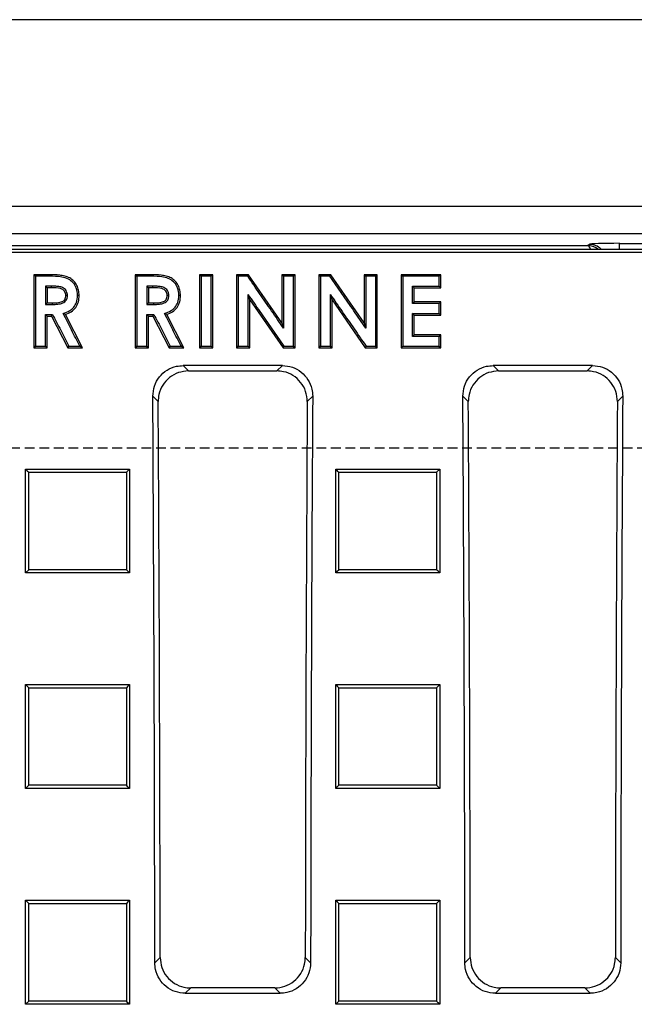
# Model space of a CAD drawing. Units: millimetres. Extents: x -4100 to -1660, y 29954 to 31669.
# Drawn here: x -3619 to -3519, y 30307 to 30468 of the extents above; entities that cross this region are included whole.
import ezdxf

# ---------------------------------------------------------------- set-up
doc = ezdxf.new("R2010")
doc.units = ezdxf.units.MM
doc.linetypes.add('HIDDEN', pattern=[9.525, 6.35, -3.175])
doc.layers.add('Element', color=7, linetype='Continuous')

msp = doc.modelspace()

# ---------------------------------------------------------------- linework, layer by layer
at = {"layer": 'Element'}
msp.add_line((-2992.8, 30467.5), (-3972.8, 30467.5), dxfattribs=at)
at = {"layer": 'Element', "color": 0, "linetype": 'Continuous', "lineweight": 25}
for p, q in [((-3234.76, 30437), (-3730.84, 30437)), ((-3245.3, 30432.5), (-3720.3, 30432.5)), ((-3718.41, 30430.61), (-3526.17, 30430.61)), ((-3526.17, 30430.61), (-3525.9, 30430.8)), ((-3520.9, 30430.96), (-3463.2, 30430.96)), ((-3520.9, 30430.03), (-3520.9, 30430.96)), ((-3722, 30430.03), (-3243.6, 30430.03)), ((-3721.48, 30429.5), (-3244.13, 30429.5)), ((-3614.04, 30425.84), (-3616.55, 30425.84)), ((-3616.55, 30425.84), (-3616.55, 30413.88)), ((-3600, 30425.84), (-3599.74, 30425.58)), ((-3597.49, 30425.84), (-3600, 30425.84)), ((-3600, 30425.84), (-3600, 30413.88)), ((-3597.49, 30425.84), (-3597.49, 30425.58)), ((-3587.34, 30425.84), (-3589.49, 30425.84)), ((-3589.49, 30425.84), (-3589.49, 30413.88)), ((-3587.34, 30413.88), (-3587.34, 30425.84)), ((-3581.51, 30425.84), (-3583.45, 30425.84)), ((-3583.45, 30425.84), (-3583.45, 30413.88)), ((-3576.06, 30417.97), (-3581.51, 30425.84)), ((-3573.91, 30425.84), (-3576.06, 30425.84)), ((-3576.06, 30425.84), (-3576.06, 30417.97)), ((-3573.91, 30413.88), (-3573.91, 30425.84)), ((-3570.02, 30425.84), (-3569.75, 30425.58)), ((-3568.08, 30425.84), (-3570.02, 30425.84)), ((-3570.02, 30425.84), (-3570.02, 30413.88)), ((-3562.63, 30417.97), (-3568.08, 30425.84)), ((-3560.48, 30425.84), (-3562.63, 30425.84)), ((-3562.63, 30425.84), (-3562.63, 30417.97)), ((-3560.48, 30413.88), (-3560.48, 30425.84)), ((-3550.12, 30425.84), (-3556.58, 30425.84)), ((-3556.58, 30425.84), (-3556.58, 30413.88)), ((-3550.12, 30423.69), (-3550.12, 30425.84)), ((-3574.17, 30425.58), (-3575.8, 30425.58)), ((-3613.66, 30423.96), (-3614.66, 30423.96)), ((-3613.67, 30423.69), (-3614.4, 30423.69)), ((-3614.4, 30423.69), (-3614.4, 30421.24)), ((-3611.32, 30422.47), (-3611.06, 30422.49)), ((-3597.11, 30423.96), (-3598.11, 30423.96)), ((-3597.11, 30423.69), (-3597.85, 30423.69)), ((-3597.85, 30423.69), (-3597.85, 30421.24)), ((-3594.77, 30422.47), (-3594.5, 30422.49)), ((-3581.29, 30421.73), (-3581.56, 30422.58)), ((-3567.86, 30421.73), (-3568.13, 30422.58)), ((-3554.7, 30423.96), (-3550.39, 30423.96)), ((-3554.43, 30423.69), (-3554.7, 30423.96)), ((-3554.43, 30423.69), (-3550.12, 30423.69)), ((-3554.43, 30421.39), (-3554.43, 30423.69)), ((-3550.12, 30423.69), (-3550.39, 30423.96)), ((-3614.4, 30421.24), (-3614.66, 30420.98)), ((-3614.4, 30421.24), (-3613.56, 30421.24)), ((-3613.56, 30421.24), (-3613.56, 30420.98)), ((-3597.85, 30421.24), (-3598.11, 30420.98)), ((-3598.11, 30420.98), (-3597, 30420.98)), ((-3597.85, 30421.24), (-3597.01, 30421.24)), ((-3597.01, 30421.24), (-3597, 30420.98)), ((-3581.29, 30413.88), (-3581.29, 30421.73)), ((-3581.29, 30421.73), (-3575.86, 30413.88)), ((-3567.86, 30413.88), (-3567.86, 30421.73)), ((-3567.86, 30421.73), (-3562.43, 30413.88)), ((-3550.12, 30421.39), (-3554.43, 30421.39)), ((-3550.12, 30421.39), (-3550.39, 30421.13)), ((-3550.12, 30419.25), (-3550.12, 30421.39)), ((-3614.66, 30419.36), (-3613.51, 30419.36)), ((-3608.63, 30413.88), (-3611.4, 30419.34)), ((-3598.11, 30419.36), (-3596.95, 30419.36)), ((-3592.08, 30413.88), (-3594.85, 30419.34)), ((-3554.7, 30419.51), (-3550.39, 30419.51)), ((-3554.43, 30416.03), (-3554.43, 30419.25)), ((-3554.43, 30419.25), (-3550.12, 30419.25)), ((-3614.4, 30413.88), (-3614.4, 30419.09)), ((-3614.4, 30419.09), (-3613.67, 30419.09)), ((-3613.67, 30419.09), (-3611.02, 30413.88)), ((-3597.85, 30413.88), (-3597.85, 30419.09)), ((-3597.85, 30419.09), (-3597.12, 30419.09)), ((-3597.12, 30419.09), (-3594.47, 30413.88)), ((-3576.06, 30417.97), (-3575.8, 30417.13)), ((-3562.63, 30417.97), (-3562.37, 30417.13)), ((-3550.12, 30416.03), (-3554.43, 30416.03)), ((-3550.12, 30413.88), (-3550.12, 30416.03)), ((-3616.55, 30413.88), (-3614.4, 30413.88)), ((-3614.4, 30413.88), (-3614.66, 30414.15)), ((-3611.02, 30413.88), (-3608.63, 30413.88)), ((-3600, 30413.88), (-3597.85, 30413.88)), ((-3599.74, 30414.15), (-3598.11, 30414.15)), ((-3594.47, 30413.88), (-3592.08, 30413.88)), ((-3594.31, 30414.15), (-3592.51, 30414.15)), ((-3589.49, 30413.88), (-3587.34, 30413.88)), ((-3589.23, 30414.15), (-3587.6, 30414.15)), ((-3583.45, 30413.88), (-3581.29, 30413.88)), ((-3583.18, 30414.15), (-3581.56, 30414.15)), ((-3581.29, 30413.88), (-3581.56, 30414.15)), ((-3575.86, 30413.88), (-3573.91, 30413.88)), ((-3570.02, 30413.88), (-3567.86, 30413.88)), ((-3569.75, 30414.15), (-3568.13, 30414.15)), ((-3562.43, 30413.88), (-3560.48, 30413.88)), ((-3562.29, 30414.15), (-3560.74, 30414.15)), ((-3556.58, 30413.88), (-3550.12, 30413.88)), ((-3575.98, 30410.99), (-3592.2, 30410.99)), ((-3592.2, 30410.99), (-3591.31, 30410.11)), ((-3591.31, 30410.11), (-3576.86, 30410.11)), ((-3576.86, 30410.11), (-3575.98, 30410.99)), ((-3525.34, 30410.99), (-3541.55, 30410.99)), ((-3541.55, 30410.99), (-3540.67, 30410.11)), ((-3540.67, 30410.11), (-3526.22, 30410.11)), ((-3526.22, 30410.11), (-3525.34, 30410.99)), ((-3596.26, 30405.1), (-3597.15, 30405.98)), ((-3571.03, 30405.98), (-3571.91, 30405.1)), ((-3545.62, 30405.1), (-3546.5, 30405.98)), ((-3520.39, 30405.98), (-3521.27, 30405.1)), ((-3617.92, 30394.08), (-3600.92, 30394.08)), ((-3617.92, 30377.11), (-3617.92, 30394.08)), ((-3600.92, 30394.08), (-3600.92, 30377.11)), ((-3567.27, 30394.08), (-3550.27, 30394.08)), ((-3567.27, 30377.11), (-3567.27, 30394.08)), ((-3550.27, 30394.08), (-3550.8, 30393.56)), ((-3550.27, 30394.08), (-3550.27, 30377.11)), ((-3617.92, 30377.11), (-3617.39, 30377.64)), ((-3600.92, 30377.11), (-3617.92, 30377.11)), ((-3550.27, 30377.11), (-3567.27, 30377.11)), ((-3617.92, 30358.87), (-3600.92, 30358.87)), ((-3617.92, 30341.88), (-3617.92, 30358.87)), ((-3600.92, 30358.87), (-3600.92, 30341.88)), ((-3567.27, 30358.87), (-3550.27, 30358.87)), ((-3567.27, 30341.88), (-3567.27, 30358.87)), ((-3550.27, 30358.87), (-3550.27, 30341.88)), ((-3600.92, 30341.88), (-3617.92, 30341.88)), ((-3550.27, 30341.88), (-3567.27, 30341.88)), ((-3617.92, 30323.63), (-3600.92, 30323.63)), ((-3617.92, 30306.63), (-3617.92, 30323.63)), ((-3617.92, 30323.63), (-3617.39, 30323.1)), ((-3600.92, 30323.63), (-3600.92, 30306.63)), ((-3567.27, 30323.63), (-3550.27, 30323.63)), ((-3567.27, 30306.63), (-3567.27, 30323.63)), ((-3550.27, 30323.63), (-3550.27, 30306.63)), ((-3596.81, 30313.41), (-3595.94, 30314.28)), ((-3572.24, 30314.28), (-3571.36, 30313.41)), ((-3546.17, 30313.41), (-3545.3, 30314.28)), ((-3521.59, 30314.28), (-3520.72, 30313.41)), ((-3590.95, 30309.3), (-3591.83, 30308.43)), ((-3591.83, 30308.43), (-3576.35, 30308.43)), ((-3577.22, 30309.3), (-3590.95, 30309.3)), ((-3576.35, 30308.43), (-3577.22, 30309.3)), ((-3540.31, 30309.3), (-3541.19, 30308.43)), ((-3541.19, 30308.43), (-3525.7, 30308.43)), ((-3526.58, 30309.3), (-3540.31, 30309.3)), ((-3525.7, 30308.43), (-3526.58, 30309.3)), ((-3617.92, 30306.63), (-3617.39, 30307.16)), ((-3600.92, 30306.63), (-3617.92, 30306.63)), ((-3550.27, 30306.63), (-3567.27, 30306.63))]:
    msp.add_line(p, q, dxfattribs=at)
at = {"layer": 'Element', "linetype": 'HIDDEN', "ltscale": 0.25}
msp.add_line((-2937.8, 30397.5), (-3937.8, 30397.5), dxfattribs=at)
at = {"layer": 'Element', "color": 0, "linetype": 'Continuous', "lineweight": 25, "flags": 128}
for points in [[(-3616.55, 30425.84), (-3616.42, 30425.71), (-3616.29, 30425.58)], [(-3614.04, 30425.84), (-3614.05, 30425.71), (-3614.05, 30425.58)], [(-3589.49, 30425.84), (-3589.36, 30425.71), (-3589.23, 30425.58)], [(-3587.34, 30425.84), (-3587.47, 30425.71), (-3587.6, 30425.58)], [(-3583.45, 30425.84), (-3583.31, 30425.71), (-3583.18, 30425.58)], [(-3581.51, 30425.84), (-3581.58, 30425.71), (-3581.64, 30425.58)], [(-3576.06, 30425.84), (-3575.93, 30425.71), (-3575.8, 30425.58)], [(-3573.91, 30425.84), (-3574.04, 30425.71), (-3574.17, 30425.58)], [(-3568.08, 30425.84), (-3568.14, 30425.71), (-3568.21, 30425.58)], [(-3562.63, 30425.84), (-3562.5, 30425.71), (-3562.37, 30425.58)], [(-3560.48, 30425.84), (-3560.61, 30425.71), (-3560.74, 30425.58)], [(-3556.58, 30425.84), (-3556.45, 30425.71), (-3556.32, 30425.58)], [(-3550.12, 30425.84), (-3550.26, 30425.71), (-3550.39, 30425.58)], [(-3614.05, 30425.58), (-3614.97, 30425.58), (-3615.63, 30425.58), (-3616.29, 30425.58)], [(-3597.49, 30425.58), (-3598.42, 30425.58), (-3599.08, 30425.58), (-3599.74, 30425.58)], [(-3587.6, 30425.58), (-3588.42, 30425.58), (-3589.23, 30425.58)], [(-3581.64, 30425.58), (-3582.41, 30425.58), (-3583.18, 30425.58)], [(-3568.21, 30425.58), (-3568.98, 30425.58), (-3569.75, 30425.58)], [(-3560.74, 30425.58), (-3561.55, 30425.58), (-3562.37, 30425.58)], [(-3550.39, 30425.58), (-3552.24, 30425.58), (-3554.28, 30425.58), (-3556.32, 30425.58)], [(-3614.4, 30423.69), (-3614.65, 30423.94), (-3614.66, 30423.96)], [(-3613.67, 30423.69), (-3613.66, 30423.95), (-3613.66, 30423.96)], [(-3609.17, 30422.44), (-3609.28, 30422.45), (-3609.43, 30422.45)], [(-3597.85, 30423.69), (-3598.09, 30423.94), (-3598.11, 30423.96)], [(-3597.11, 30423.69), (-3597.11, 30423.95), (-3597.11, 30423.96)], [(-3592.62, 30422.44), (-3592.72, 30422.45), (-3592.88, 30422.45)], [(-3614.66, 30420.98), (-3614.24, 30420.98), (-3613.89, 30420.98), (-3613.56, 30420.98)], [(-3554.43, 30421.39), (-3554.56, 30421.26), (-3554.7, 30421.13)], [(-3550.39, 30421.13), (-3552.24, 30421.13), (-3553.47, 30421.13), (-3554.7, 30421.13)], [(-3614.4, 30419.09), (-3614.53, 30419.23), (-3614.66, 30419.36)], [(-3613.67, 30419.09), (-3613.59, 30419.23), (-3613.51, 30419.36)], [(-3611.4, 30419.34), (-3611.58, 30419.41), (-3611.76, 30419.48)], [(-3597.85, 30419.09), (-3597.98, 30419.23), (-3598.11, 30419.36)], [(-3597.12, 30419.09), (-3597.03, 30419.23), (-3596.95, 30419.36)], [(-3594.85, 30419.34), (-3595.03, 30419.41), (-3595.21, 30419.48)], [(-3554.43, 30419.25), (-3554.56, 30419.38), (-3554.7, 30419.51)], [(-3550.12, 30419.25), (-3550.26, 30419.38), (-3550.39, 30419.51)], [(-3554.43, 30416.03), (-3554.56, 30415.9), (-3554.7, 30415.76)], [(-3550.12, 30416.03), (-3550.26, 30415.9), (-3550.39, 30415.76)], [(-3550.39, 30415.76), (-3552.24, 30415.76), (-3553.47, 30415.76), (-3554.7, 30415.76)], [(-3616.55, 30413.88), (-3616.42, 30414.01), (-3616.29, 30414.15)], [(-3616.29, 30414.15), (-3615.48, 30414.15), (-3614.66, 30414.15)], [(-3611.02, 30413.88), (-3610.94, 30414.01), (-3610.86, 30414.15)], [(-3610.86, 30414.15), (-3609.96, 30414.15), (-3609.06, 30414.15)], [(-3608.63, 30413.88), (-3608.85, 30414.01), (-3609.06, 30414.15)], [(-3600, 30413.88), (-3599.87, 30414.01), (-3599.74, 30414.15)], [(-3597.85, 30413.88), (-3597.98, 30414.01), (-3598.11, 30414.15)], [(-3594.47, 30413.88), (-3594.39, 30414.01), (-3594.31, 30414.15)], [(-3592.08, 30413.88), (-3592.29, 30414.01), (-3592.51, 30414.15)], [(-3589.49, 30413.88), (-3589.36, 30414.01), (-3589.23, 30414.15)], [(-3587.34, 30413.88), (-3587.47, 30414.01), (-3587.6, 30414.15)], [(-3583.45, 30413.88), (-3583.31, 30414.01), (-3583.18, 30414.15)], [(-3575.86, 30413.88), (-3575.79, 30414.01), (-3575.72, 30414.15)], [(-3575.72, 30414.15), (-3574.95, 30414.15), (-3574.17, 30414.15)], [(-3573.91, 30413.88), (-3574.04, 30414.01), (-3574.17, 30414.15)], [(-3570.02, 30413.88), (-3569.88, 30414.01), (-3569.75, 30414.15)], [(-3567.86, 30413.88), (-3567.99, 30414.01), (-3568.13, 30414.15)], [(-3562.43, 30413.88), (-3562.36, 30414.01), (-3562.29, 30414.15)], [(-3560.48, 30413.88), (-3560.61, 30414.01), (-3560.74, 30414.15)], [(-3556.58, 30413.88), (-3556.45, 30414.01), (-3556.32, 30414.15)], [(-3556.32, 30414.15), (-3554.46, 30414.15), (-3552.43, 30414.15), (-3550.39, 30414.15)], [(-3550.12, 30413.88), (-3550.26, 30414.01), (-3550.39, 30414.15)], [(-3617.92, 30394.08), (-3617.66, 30393.82), (-3617.39, 30393.56)], [(-3600.92, 30394.08), (-3601.19, 30393.82), (-3601.45, 30393.56)], [(-3567.27, 30394.08), (-3567.01, 30393.82), (-3566.74, 30393.56)], [(-3600.92, 30377.11), (-3601.19, 30377.38), (-3601.45, 30377.64)], [(-3567.27, 30377.11), (-3567.01, 30377.38), (-3566.74, 30377.64)], [(-3550.27, 30377.11), (-3550.54, 30377.38), (-3550.8, 30377.64)], [(-3617.92, 30358.87), (-3617.66, 30358.61), (-3617.39, 30358.35)], [(-3600.92, 30358.87), (-3601.19, 30358.61), (-3601.45, 30358.35)], [(-3567.27, 30358.87), (-3567.01, 30358.61), (-3566.74, 30358.35)], [(-3550.27, 30358.87), (-3550.54, 30358.61), (-3550.8, 30358.35)], [(-3617.92, 30341.88), (-3617.66, 30342.15), (-3617.39, 30342.41)], [(-3600.92, 30341.88), (-3601.19, 30342.15), (-3601.45, 30342.41)], [(-3567.27, 30341.88), (-3567.01, 30342.15), (-3566.74, 30342.41)], [(-3550.27, 30341.88), (-3550.54, 30342.15), (-3550.8, 30342.41)], [(-3600.92, 30323.63), (-3601.19, 30323.37), (-3601.45, 30323.1)], [(-3567.27, 30323.63), (-3567.01, 30323.37), (-3566.74, 30323.1)], [(-3550.27, 30323.63), (-3550.54, 30323.37), (-3550.8, 30323.1)], [(-3600.92, 30306.63), (-3601.19, 30306.9), (-3601.45, 30307.16)], [(-3567.27, 30306.63), (-3567.01, 30306.9), (-3566.74, 30307.16)], [(-3550.27, 30306.63), (-3550.54, 30306.9), (-3550.8, 30307.16)]]:
    msp.add_lwpolyline(points, dxfattribs=at)
at = {"layer": 'Element', "color": 0, "linetype": 'Continuous', "lineweight": 25}
msp.add_arc((-3525.9, 30427.8), 3, 47.9959, 89.8804, dxfattribs=at)
for centre, major_axis, ratio, start_param, end_param in [((-3526.17, 30427.62), (-0.93, 2.86), 0.978479, 5.336907, 5.960581), ((-3526.17, 30427.62), (-0.04, 3), 0.316096, 5.642065, 6.244402), ((-3520.9, 30430.79), (5, 0), 0.034921, 1.570796, 3.089233), ((-3730.07, 30297.5), (0, 1523.25), 0.087489, 4.72283, 4.783662), ((-3730.07, 30297.5), (0, 1533.25), 0.087489, 4.723332, 4.782619), ((-3438.1, 30297.5), (0, 1533.25), 0.087489, 1.500566, 1.559853), ((-3438.1, 30297.5), (0, 1523.25), 0.087489, 1.499523, 1.560355), ((-3679.43, 30297.5), (0, 1523.25), 0.087489, 4.72283, 4.783662), ((-3679.43, 30297.5), (0, 1533.25), 0.087489, 4.723332, 4.782619), ((-3387.46, 30297.5), (0, 1533.25), 0.087489, 1.500566, 1.559853), ((-3387.46, 30297.5), (0, 1523.25), 0.087489, 1.499523, 1.560355)]:
    msp.add_ellipse(centre, major_axis=major_axis, ratio=ratio, start_param=start_param, end_param=end_param, dxfattribs=at)
for points, knots in [([(-3609.17, 30422.44), (-3609.18, 30422.73), (-3609.21, 30423.29), (-3609.51, 30424.1), (-3610.01, 30424.8), (-3610.69, 30425.35), (-3611.5, 30425.64), (-3612.62, 30425.82), (-3613.48, 30425.83), (-3614.04, 30425.84)], [0, 0, 0, 0, 0.124963, 0.249925, 0.374888, 0.499851, 0.624896, 0.750177, 1, 1, 1, 1]), ([(-3592.62, 30422.44), (-3592.63, 30422.73), (-3592.66, 30423.29), (-3592.96, 30424.1), (-3593.46, 30424.8), (-3594.13, 30425.35), (-3594.94, 30425.64), (-3596.07, 30425.82), (-3596.92, 30425.83), (-3597.49, 30425.84)], [0, 0, 0, 0, 0.1249625, 0.2499245, 0.3748874, 0.4998502, 0.6248935, 0.7501768, 1, 1, 1, 1]), ([(-3616.29, 30425.58), (-3616.29, 30424.18), (-3616.29, 30421.58), (-3616.29, 30417.77), (-3616.29, 30415.35), (-3616.29, 30414.15)], [0, 0, 0, 0, 0.366557, 0.683278, 1, 1, 1, 1]), ([(-3609.43, 30422.45), (-3609.47, 30422.87), (-3609.53, 30423.62), (-3610.12, 30424.55), (-3610.92, 30425.21), (-3612.29, 30425.57), (-3613.35, 30425.57), (-3614.05, 30425.58)], [0, 0, 0, 0, 0.1975531, 0.3488714, 0.5005444, 0.6751853, 1, 1, 1, 1]), ([(-3599.74, 30425.58), (-3599.74, 30424.18), (-3599.74, 30421.58), (-3599.74, 30417.77), (-3599.74, 30415.35), (-3599.74, 30414.15)], [0, 0, 0, 0, 0.366558, 0.683278, 1, 1, 1, 1]), ([(-3592.88, 30422.45), (-3592.92, 30422.87), (-3592.98, 30423.62), (-3593.56, 30424.55), (-3594.36, 30425.21), (-3595.73, 30425.57), (-3596.8, 30425.57), (-3597.49, 30425.58)], [0, 0, 0, 0, 0.1975525, 0.3488704, 0.5005455, 0.6751883, 1, 1, 1, 1]), ([(-3589.23, 30425.58), (-3589.23, 30424.12), (-3589.23, 30421.48), (-3589.23, 30417.67), (-3589.23, 30415.32), (-3589.23, 30414.15)], [0, 0, 0, 0, 0.383082, 0.691541, 1, 1, 1, 1]), ([(-3587.6, 30414.15), (-3587.6, 30415.61), (-3587.6, 30418.24), (-3587.6, 30422.05), (-3587.6, 30424.4), (-3587.6, 30425.58)], [0, 0, 0, 0, 0.3830817, 0.6915397, 1, 1, 1, 1]), ([(-3583.18, 30425.58), (-3583.18, 30424.18), (-3583.18, 30421.58), (-3583.18, 30417.77), (-3583.18, 30415.35), (-3583.18, 30414.15)], [0, 0, 0, 0, 0.36656, 0.68328, 1, 1, 1, 1]), ([(-3575.8, 30417.13), (-3576.45, 30418.06), (-3577.74, 30419.94), (-3579.69, 30422.76), (-3580.99, 30424.64), (-3581.64, 30425.58)], [0, 0, 0, 0, 0.332613, 0.666305, 1, 1, 1, 1]), ([(-3575.8, 30425.58), (-3575.8, 30424.44), (-3575.8, 30422.46), (-3575.8, 30419.65), (-3575.8, 30417.97), (-3575.8, 30417.13)], [0, 0, 0, 0, 0.404026, 0.702013, 1, 1, 1, 1]), ([(-3574.17, 30414.15), (-3574.17, 30415.54), (-3574.17, 30418.15), (-3574.17, 30421.96), (-3574.17, 30424.37), (-3574.17, 30425.58)], [0, 0, 0, 0, 0.3665583, 0.6832787, 1, 1, 1, 1]), ([(-3569.75, 30425.58), (-3569.75, 30424.18), (-3569.75, 30421.58), (-3569.75, 30417.77), (-3569.75, 30415.35), (-3569.75, 30414.15)], [0, 0, 0, 0, 0.366559, 0.683278, 1, 1, 1, 1]), ([(-3562.37, 30417.13), (-3563.01, 30418.06), (-3564.31, 30419.94), (-3566.26, 30422.76), (-3567.56, 30424.64), (-3568.21, 30425.58)], [0, 0, 0, 0, 0.332613, 0.666306, 1, 1, 1, 1]), ([(-3562.37, 30425.58), (-3562.37, 30424.44), (-3562.37, 30422.46), (-3562.37, 30419.65), (-3562.37, 30417.97), (-3562.37, 30417.13)], [0, 0, 0, 0, 0.404025, 0.702012, 1, 1, 1, 1]), ([(-3560.74, 30414.15), (-3560.74, 30415.54), (-3560.74, 30418.15), (-3560.74, 30421.96), (-3560.74, 30424.37), (-3560.74, 30425.58)], [0, 0, 0, 0, 0.366559, 0.683278, 1, 1, 1, 1]), ([(-3556.32, 30425.58), (-3556.32, 30424.18), (-3556.32, 30421.58), (-3556.32, 30417.77), (-3556.32, 30415.35), (-3556.32, 30414.15)], [0, 0, 0, 0, 0.36656, 0.683279, 1, 1, 1, 1]), ([(-3550.39, 30423.96), (-3550.39, 30424.14), (-3550.39, 30424.5), (-3550.39, 30425.04), (-3550.39, 30425.4), (-3550.39, 30425.58)], [0, 0, 0, 0, 0.331782, 0.665896, 1, 1, 1, 1]), ([(-3614.66, 30423.96), (-3614.66, 30423.76), (-3614.66, 30423.26), (-3614.66, 30422.27), (-3614.66, 30421.48), (-3614.66, 30420.98)], [0, 0, 0, 0, 0.202158, 0.500026, 1, 1, 1, 1]), ([(-3611.32, 30422.47), (-3611.35, 30422.6), (-3611.4, 30422.84), (-3611.55, 30423.18), (-3611.84, 30423.43), (-3612.53, 30423.72), (-3613.16, 30423.71), (-3613.67, 30423.69)], [0, 0, 0, 0, 0.128354, 0.250373, 0.375549, 0.500742, 1, 1, 1, 1]), ([(-3611.06, 30422.49), (-3611.09, 30422.68), (-3611.16, 30423.01), (-3611.4, 30423.42), (-3611.79, 30423.72), (-3612.33, 30423.91), (-3612.99, 30423.95), (-3613.44, 30423.96), (-3613.66, 30423.96)], [0, 0, 0, 0, 0.17328, 0.296023, 0.418824, 0.597961, 0.801635, 1, 1, 1, 1]), ([(-3613.56, 30420.98), (-3613.25, 30420.98), (-3612.67, 30420.99), (-3611.95, 30421.14), (-3611.5, 30421.4), (-3611.25, 30421.67), (-3611.1, 30422.05), (-3611.07, 30422.32), (-3611.06, 30422.49)], [0, 0, 0, 0, 0.281828, 0.521915, 0.645662, 0.748757, 0.851705, 1, 1, 1, 1]), ([(-3613.56, 30421.24), (-3613.07, 30421.24), (-3612.46, 30421.24), (-3611.83, 30421.5), (-3611.63, 30421.64), (-3611.47, 30421.82), (-3611.36, 30422.11), (-3611.34, 30422.35), (-3611.32, 30422.47)], [0, 0, 0, 0, 0.498864, 0.623991, 0.690743, 0.749748, 0.871404, 1, 1, 1, 1]), ([(-3611.76, 30419.48), (-3611.4, 30419.62), (-3610.76, 30419.86), (-3610.01, 30420.5), (-3609.51, 30421.36), (-3609.46, 30422.05), (-3609.43, 30422.45)], [0, 0, 0, 0, 0.286602, 0.498583, 0.710951, 1, 1, 1, 1]), ([(-3611.4, 30419.34), (-3611.08, 30419.47), (-3610.45, 30419.74), (-3609.68, 30420.46), (-3609.23, 30421.41), (-3609.19, 30422.1), (-3609.17, 30422.44)], [0, 0, 0, 0, 0.249779, 0.499819, 0.749694, 1, 1, 1, 1]), ([(-3598.11, 30423.96), (-3598.11, 30423.76), (-3598.11, 30423.26), (-3598.11, 30422.27), (-3598.11, 30421.48), (-3598.11, 30420.98)], [0, 0, 0, 0, 0.202158, 0.500021, 1, 1, 1, 1]), ([(-3594.5, 30422.49), (-3594.54, 30422.68), (-3594.6, 30423.01), (-3594.85, 30423.42), (-3595.23, 30423.72), (-3595.78, 30423.91), (-3596.44, 30423.95), (-3596.89, 30423.96), (-3597.11, 30423.96)], [0, 0, 0, 0, 0.17328, 0.296022, 0.418823, 0.597962, 0.801635, 1, 1, 1, 1]), ([(-3594.77, 30422.47), (-3594.79, 30422.6), (-3594.84, 30422.84), (-3595, 30423.18), (-3595.29, 30423.43), (-3595.98, 30423.72), (-3596.61, 30423.71), (-3597.11, 30423.69)], [0, 0, 0, 0, 0.128359, 0.250373, 0.375549, 0.500746, 1, 1, 1, 1]), ([(-3597.01, 30421.24), (-3596.52, 30421.24), (-3595.9, 30421.24), (-3595.28, 30421.5), (-3595.08, 30421.64), (-3594.92, 30421.82), (-3594.81, 30422.11), (-3594.78, 30422.35), (-3594.77, 30422.47)], [0, 0, 0, 0, 0.498862, 0.623993, 0.690745, 0.74975, 0.871408, 1, 1, 1, 1]), ([(-3597, 30420.98), (-3596.69, 30420.98), (-3596.11, 30420.99), (-3595.4, 30421.14), (-3594.95, 30421.4), (-3594.69, 30421.67), (-3594.55, 30422.05), (-3594.52, 30422.32), (-3594.5, 30422.49)], [0, 0, 0, 0, 0.281828, 0.521918, 0.645663, 0.748758, 0.851705, 1, 1, 1, 1]), ([(-3595.21, 30419.48), (-3594.84, 30419.62), (-3594.21, 30419.86), (-3593.45, 30420.5), (-3592.96, 30421.36), (-3592.91, 30422.05), (-3592.88, 30422.45)], [0, 0, 0, 0, 0.286608, 0.498586, 0.710954, 1, 1, 1, 1]), ([(-3594.85, 30419.34), (-3594.53, 30419.47), (-3593.89, 30419.74), (-3593.13, 30420.46), (-3592.68, 30421.41), (-3592.64, 30422.1), (-3592.62, 30422.44)], [0, 0, 0, 0, 0.249777, 0.49982, 0.749692, 1, 1, 1, 1]), ([(-3581.56, 30422.58), (-3580.92, 30421.66), (-3579.63, 30419.79), (-3577.68, 30416.98), (-3576.38, 30415.09), (-3575.72, 30414.15)], [0, 0, 0, 0, 0.328059, 0.664029, 1, 1, 1, 1]), ([(-3581.56, 30414.15), (-3581.56, 30415.27), (-3581.56, 30417.23), (-3581.56, 30420.04), (-3581.56, 30421.73), (-3581.56, 30422.58)], [0, 0, 0, 0, 0.398523, 0.699262, 1, 1, 1, 1]), ([(-3568.13, 30422.58), (-3567.49, 30421.66), (-3566.2, 30419.79), (-3564.25, 30416.98), (-3562.95, 30415.09), (-3562.29, 30414.15)], [0, 0, 0, 0, 0.328059, 0.664029, 1, 1, 1, 1]), ([(-3568.13, 30414.15), (-3568.13, 30415.27), (-3568.13, 30417.23), (-3568.13, 30420.04), (-3568.13, 30421.73), (-3568.13, 30422.58)], [0, 0, 0, 0, 0.398523, 0.69926, 1, 1, 1, 1]), ([(-3554.7, 30421.13), (-3554.7, 30421.32), (-3554.7, 30421.71), (-3554.7, 30422.37), (-3554.7, 30423.12), (-3554.7, 30423.68), (-3554.7, 30423.96)], [0, 0, 0, 0, 0.203238, 0.406476, 0.703239, 1, 1, 1, 1]), ([(-3550.39, 30419.51), (-3550.39, 30419.69), (-3550.39, 30420.05), (-3550.39, 30420.59), (-3550.39, 30420.95), (-3550.39, 30421.13)], [0, 0, 0, 0, 0.3317486, 0.6658742, 1, 1, 1, 1]), ([(-3614.66, 30414.15), (-3614.66, 30414.62), (-3614.66, 30415.57), (-3614.66, 30417.31), (-3614.66, 30418.57), (-3614.66, 30419.36)], [0, 0, 0, 0, 0.272508, 0.545014, 1, 1, 1, 1]), ([(-3613.51, 30419.36), (-3613.29, 30418.93), (-3612.85, 30418.06), (-3612.18, 30416.75), (-3611.52, 30415.45), (-3611.08, 30414.58), (-3610.86, 30414.15)], [0, 0, 0, 0, 0.2499988, 0.4999982, 0.7499997, 1, 1, 1, 1]), ([(-3609.06, 30414.15), (-3609.51, 30415.03), (-3610.41, 30416.81), (-3611.31, 30418.59), (-3611.76, 30419.48)], [0, 0, 0, 0, 0.500001, 1, 1, 1, 1]), ([(-3598.11, 30414.15), (-3598.11, 30414.62), (-3598.11, 30415.57), (-3598.11, 30417.31), (-3598.11, 30418.57), (-3598.11, 30419.36)], [0, 0, 0, 0, 0.272509, 0.545019, 1, 1, 1, 1]), ([(-3596.95, 30419.36), (-3596.73, 30418.93), (-3596.29, 30418.06), (-3595.63, 30416.75), (-3594.97, 30415.45), (-3594.53, 30414.58), (-3594.31, 30414.15)], [0, 0, 0, 0, 0.249999, 0.5, 0.75, 1, 1, 1, 1]), ([(-3592.51, 30414.15), (-3592.96, 30415.03), (-3593.86, 30416.81), (-3594.76, 30418.59), (-3595.21, 30419.48)], [0, 0, 0, 0, 0.499999, 1, 1, 1, 1]), ([(-3554.7, 30415.76), (-3554.7, 30416.18), (-3554.7, 30417.01), (-3554.7, 30418.26), (-3554.7, 30419.1), (-3554.7, 30419.51)], [0, 0, 0, 0, 0.329136, 0.6645669, 1, 1, 1, 1]), ([(-3550.39, 30414.15), (-3550.39, 30414.33), (-3550.39, 30414.68), (-3550.39, 30415.22), (-3550.39, 30415.58), (-3550.39, 30415.76)], [0, 0, 0, 0, 0.33172, 0.66586, 1, 1, 1, 1]), ([(-3597.15, 30405.98), (-3597.09, 30406.54), (-3596.99, 30407.68), (-3596.13, 30409.19), (-3594.87, 30410.32), (-3593.47, 30410.91), (-3592.56, 30410.97), (-3592.2, 30410.99)], [0, 0, 0, 0, 0.21707, 0.434242, 0.648879, 0.860931, 1, 1, 1, 1]), ([(-3591.31, 30410.11), (-3591.87, 30410.05), (-3592.98, 30409.95), (-3594.46, 30409.1), (-3595.57, 30407.85), (-3596.18, 30406.44), (-3596.24, 30405.49), (-3596.26, 30405.1)], [0, 0, 0, 0, 0.212137, 0.424315, 0.635769, 0.84837, 1, 1, 1, 1]), ([(-3571.91, 30405.1), (-3571.97, 30405.66), (-3572.07, 30406.8), (-3572.93, 30408.31), (-3574.19, 30409.44), (-3575.58, 30410.03), (-3576.5, 30410.08), (-3576.86, 30410.11)], [0, 0, 0, 0, 0.2170309, 0.4341627, 0.6487868, 0.8608672, 1, 1, 1, 1]), ([(-3575.98, 30410.99), (-3575.43, 30410.94), (-3574.32, 30410.83), (-3572.84, 30409.98), (-3571.72, 30408.73), (-3571.12, 30407.32), (-3571.06, 30406.37), (-3571.03, 30405.98)], [0, 0, 0, 0, 0.212083, 0.424208, 0.635615, 0.848195, 1, 1, 1, 1]), ([(-3546.5, 30405.98), (-3546.45, 30406.54), (-3546.35, 30407.68), (-3545.49, 30409.19), (-3544.22, 30410.32), (-3542.83, 30410.91), (-3541.92, 30410.97), (-3541.55, 30410.99)], [0, 0, 0, 0, 0.21707, 0.434242, 0.648879, 0.860931, 1, 1, 1, 1]), ([(-3540.67, 30410.11), (-3541.22, 30410.05), (-3542.33, 30409.95), (-3543.81, 30409.1), (-3544.93, 30407.85), (-3545.53, 30406.44), (-3545.59, 30405.49), (-3545.62, 30405.1)], [0, 0, 0, 0, 0.212137, 0.424315, 0.635769, 0.84837, 1, 1, 1, 1]), ([(-3521.27, 30405.1), (-3521.32, 30405.66), (-3521.43, 30406.8), (-3522.28, 30408.31), (-3523.55, 30409.44), (-3524.94, 30410.03), (-3525.86, 30410.08), (-3526.22, 30410.11)], [0, 0, 0, 0, 0.217031, 0.434163, 0.648786, 0.860866, 1, 1, 1, 1]), ([(-3525.34, 30410.99), (-3524.78, 30410.94), (-3523.67, 30410.83), (-3522.19, 30409.98), (-3521.08, 30408.73), (-3520.47, 30407.32), (-3520.41, 30406.37), (-3520.39, 30405.98)], [0, 0, 0, 0, 0.212083, 0.424209, 0.635615, 0.848195, 1, 1, 1, 1]), ([(-3617.39, 30377.64), (-3617.39, 30379.67), (-3617.39, 30383.33), (-3617.39, 30388.64), (-3617.39, 30391.92), (-3617.39, 30393.56)], [0, 0, 0, 0, 0.38135, 0.690673, 1, 1, 1, 1]), ([(-3617.39, 30393.56), (-3614.94, 30393.56), (-3611.05, 30393.56), (-3605.74, 30393.56), (-3602.88, 30393.56), (-3601.45, 30393.56)], [0, 0, 0, 0, 0.462173, 0.731087, 1, 1, 1, 1]), ([(-3601.45, 30393.56), (-3601.45, 30391.54), (-3601.45, 30387.87), (-3601.45, 30382.57), (-3601.45, 30379.29), (-3601.45, 30377.64)], [0, 0, 0, 0, 0.38135, 0.690673, 1, 1, 1, 1]), ([(-3566.74, 30377.64), (-3566.74, 30379.67), (-3566.74, 30383.33), (-3566.74, 30388.64), (-3566.74, 30391.92), (-3566.74, 30393.56)], [0, 0, 0, 0, 0.38135, 0.690673, 1, 1, 1, 1]), ([(-3566.74, 30393.56), (-3564.29, 30393.56), (-3560.4, 30393.56), (-3555.09, 30393.56), (-3552.23, 30393.56), (-3550.8, 30393.56)], [0, 0, 0, 0, 0.462173, 0.731086, 1, 1, 1, 1]), ([(-3550.8, 30393.56), (-3550.8, 30391.54), (-3550.8, 30387.87), (-3550.8, 30382.57), (-3550.8, 30379.29), (-3550.8, 30377.64)], [0, 0, 0, 0, 0.38135, 0.690673, 1, 1, 1, 1]), ([(-3601.45, 30377.64), (-3603.91, 30377.64), (-3607.79, 30377.64), (-3613.1, 30377.64), (-3615.96, 30377.64), (-3617.39, 30377.64)], [0, 0, 0, 0, 0.462173, 0.731086, 1, 1, 1, 1]), ([(-3550.8, 30377.64), (-3553.26, 30377.64), (-3557.14, 30377.64), (-3562.45, 30377.64), (-3565.31, 30377.64), (-3566.74, 30377.64)], [0, 0, 0, 0, 0.462173, 0.731087, 1, 1, 1, 1]), ([(-3617.39, 30342.41), (-3617.39, 30344.12), (-3617.39, 30347.63), (-3617.39, 30352.94), (-3617.39, 30356.55), (-3617.39, 30358.35)], [0, 0, 0, 0, 0.321236, 0.660616, 1, 1, 1, 1]), ([(-3617.39, 30358.35), (-3614.94, 30358.35), (-3611.05, 30358.35), (-3605.74, 30358.35), (-3602.88, 30358.35), (-3601.45, 30358.35)], [0, 0, 0, 0, 0.462171, 0.731086, 1, 1, 1, 1]), ([(-3601.45, 30358.35), (-3601.45, 30356.64), (-3601.45, 30353.13), (-3601.45, 30347.82), (-3601.45, 30344.22), (-3601.45, 30342.41)], [0, 0, 0, 0, 0.321237, 0.660617, 1, 1, 1, 1]), ([(-3566.74, 30342.41), (-3566.74, 30344.12), (-3566.74, 30347.63), (-3566.74, 30352.94), (-3566.74, 30356.55), (-3566.74, 30358.35)], [0, 0, 0, 0, 0.321236, 0.660616, 1, 1, 1, 1]), ([(-3566.74, 30358.35), (-3564.29, 30358.35), (-3560.4, 30358.35), (-3555.09, 30358.35), (-3552.23, 30358.35), (-3550.8, 30358.35)], [0, 0, 0, 0, 0.462172, 0.731086, 1, 1, 1, 1]), ([(-3550.8, 30358.35), (-3550.8, 30356.64), (-3550.8, 30353.13), (-3550.8, 30347.82), (-3550.8, 30344.22), (-3550.8, 30342.41)], [0, 0, 0, 0, 0.321237, 0.660617, 1, 1, 1, 1]), ([(-3601.45, 30342.41), (-3603.91, 30342.41), (-3607.79, 30342.41), (-3613.1, 30342.41), (-3615.96, 30342.41), (-3617.39, 30342.41)], [0, 0, 0, 0, 0.462172, 0.731086, 1, 1, 1, 1]), ([(-3550.8, 30342.41), (-3553.26, 30342.41), (-3557.14, 30342.41), (-3562.45, 30342.41), (-3565.31, 30342.41), (-3566.74, 30342.41)], [0, 0, 0, 0, 0.462172, 0.731086, 1, 1, 1, 1]), ([(-3617.39, 30307.16), (-3617.39, 30309.94), (-3617.39, 30315.25), (-3617.39, 30320.56), (-3617.39, 30323.1)], [0, 0, 0, 0, 0.522191, 1, 1, 1, 1]), ([(-3617.39, 30323.1), (-3614.94, 30323.1), (-3611.05, 30323.1), (-3605.74, 30323.1), (-3602.88, 30323.1), (-3601.45, 30323.1)], [0, 0, 0, 0, 0.462172, 0.731086, 1, 1, 1, 1]), ([(-3601.45, 30323.1), (-3601.45, 30320.33), (-3601.45, 30315.01), (-3601.45, 30309.7), (-3601.45, 30307.16)], [0, 0, 0, 0, 0.522191, 1, 1, 1, 1]), ([(-3566.74, 30307.16), (-3566.74, 30309.94), (-3566.74, 30315.25), (-3566.74, 30320.56), (-3566.74, 30323.1)], [0, 0, 0, 0, 0.522191, 1, 1, 1, 1]), ([(-3566.74, 30323.1), (-3564.29, 30323.1), (-3560.4, 30323.1), (-3555.09, 30323.1), (-3552.23, 30323.1), (-3550.8, 30323.1)], [0, 0, 0, 0, 0.462171, 0.731086, 1, 1, 1, 1]), ([(-3550.8, 30323.1), (-3550.8, 30320.33), (-3550.8, 30315.01), (-3550.8, 30309.7), (-3550.8, 30307.16)], [0, 0, 0, 0, 0.522191, 1, 1, 1, 1]), ([(-3591.83, 30308.43), (-3592.39, 30308.49), (-3593.51, 30308.59), (-3595.01, 30309.46), (-3596.14, 30310.72), (-3596.73, 30312.12), (-3596.79, 30313.04), (-3596.81, 30313.41)], [0, 0, 0, 0, 0.2153211, 0.4306808, 0.6451798, 0.8592446, 1, 1, 1, 1]), ([(-3595.94, 30314.28), (-3595.88, 30313.72), (-3595.77, 30312.6), (-3594.91, 30311.11), (-3593.65, 30309.98), (-3592.25, 30309.39), (-3591.32, 30309.33), (-3590.95, 30309.3)], [0, 0, 0, 0, 0.215001, 0.430034, 0.644357, 0.858462, 1, 1, 1, 1]), ([(-3577.22, 30309.3), (-3576.66, 30309.36), (-3575.54, 30309.47), (-3574.04, 30310.33), (-3572.91, 30311.59), (-3572.32, 30312.99), (-3572.26, 30313.92), (-3572.24, 30314.28)], [0, 0, 0, 0, 0.215337, 0.430711, 0.645226, 0.8593, 1, 1, 1, 1]), ([(-3571.36, 30313.41), (-3571.42, 30312.85), (-3571.53, 30311.72), (-3572.39, 30310.23), (-3573.65, 30309.11), (-3575.05, 30308.51), (-3575.98, 30308.45), (-3576.35, 30308.43)], [0, 0, 0, 0, 0.215008, 0.430049, 0.644371, 0.858464, 1, 1, 1, 1]), ([(-3541.19, 30308.43), (-3541.75, 30308.49), (-3542.87, 30308.59), (-3544.37, 30309.46), (-3545.49, 30310.72), (-3546.09, 30312.12), (-3546.15, 30313.04), (-3546.17, 30313.41)], [0, 0, 0, 0, 0.215321, 0.430681, 0.64518, 0.859245, 1, 1, 1, 1]), ([(-3545.3, 30314.28), (-3545.24, 30313.72), (-3545.13, 30312.6), (-3544.27, 30311.11), (-3543, 30309.98), (-3541.6, 30309.39), (-3540.68, 30309.33), (-3540.31, 30309.3)], [0, 0, 0, 0, 0.215001, 0.430034, 0.644358, 0.858462, 1, 1, 1, 1]), ([(-3526.58, 30309.3), (-3526.02, 30309.36), (-3524.89, 30309.47), (-3523.4, 30310.33), (-3522.27, 30311.59), (-3521.68, 30312.99), (-3521.62, 30313.92), (-3521.59, 30314.28)], [0, 0, 0, 0, 0.215337, 0.430711, 0.645226, 0.8593, 1, 1, 1, 1]), ([(-3520.72, 30313.41), (-3520.77, 30312.85), (-3520.88, 30311.72), (-3521.75, 30310.23), (-3523.01, 30309.11), (-3524.41, 30308.51), (-3525.34, 30308.45), (-3525.7, 30308.43)], [0, 0, 0, 0, 0.215008, 0.430049, 0.644371, 0.858464, 1, 1, 1, 1]), ([(-3601.45, 30307.16), (-3603.91, 30307.16), (-3607.79, 30307.16), (-3613.1, 30307.16), (-3615.96, 30307.16), (-3617.39, 30307.16)], [0, 0, 0, 0, 0.462171, 0.731086, 1, 1, 1, 1]), ([(-3550.8, 30307.16), (-3553.26, 30307.16), (-3557.14, 30307.16), (-3562.45, 30307.16), (-3565.31, 30307.16), (-3566.74, 30307.16)], [0, 0, 0, 0, 0.462171, 0.731086, 1, 1, 1, 1])]:
    msp.add_open_spline(points, degree=3, knots=knots, dxfattribs=at)

doc.saveas('drawing.dxf')
